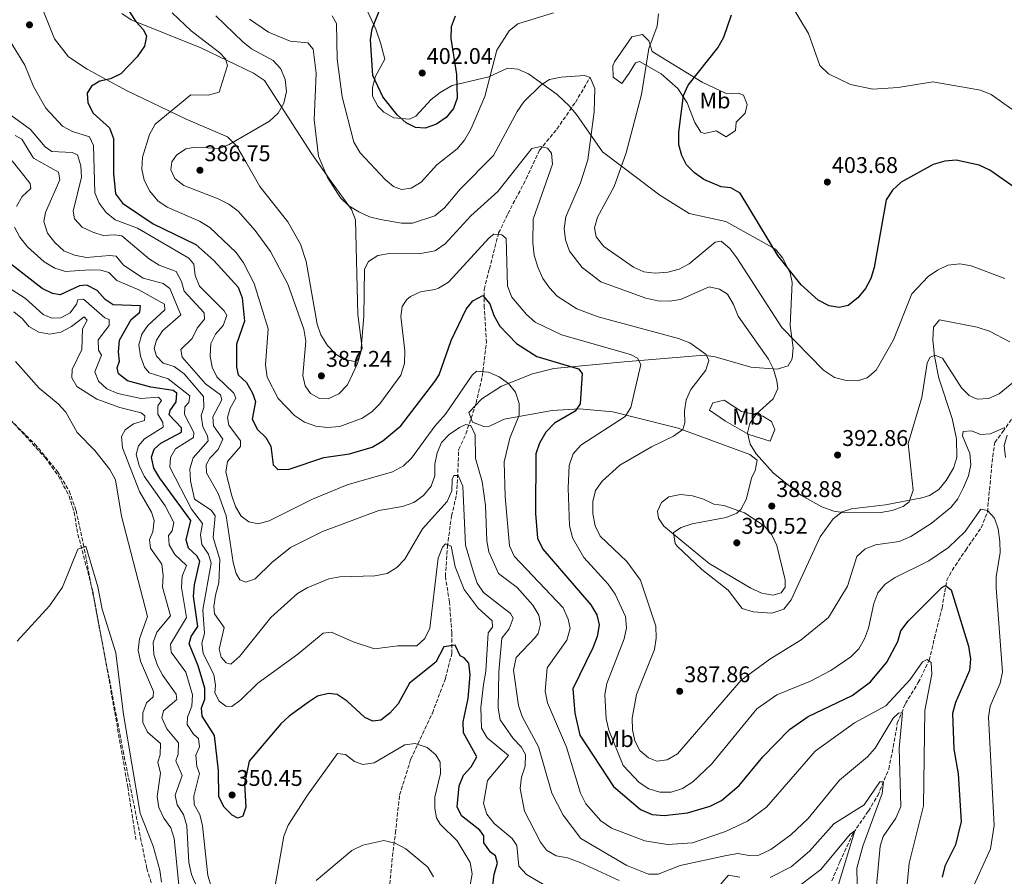
# Model space of a CAD drawing. Units: metres. Extents: x 594461 to 597926, y 4680491 to 4682848.
# Drawn here: x 595993 to 596427, y 4681230 to 4681607 of the extents above; entities that cross this region are included whole.
import ezdxf
from ezdxf.enums import TextEntityAlignment as Align

# ---------------------------------------------------------------- set-up
doc = ezdxf.new("R2010")
doc.units = ezdxf.units.M
doc.header["$MEASUREMENT"] = 0
doc.linetypes.add('DGN Style 3', pattern=[2.435891, 1.739922, -0.695969])
for name, color, linetype, lineweight in [('Cota de punto acotado terreno', 7, 'Continuous', 0), ('Curva de nivel directora', 30, 'Continuous', 30), ('Curva de nivel intermedia', 30, 'Continuous', 0), ('Etiqueta de uso rústico', 92, 'Continuous', 0), ('Línea de cambio de uso (parcela vista)', 92, 'Continuous', 0), ('Punto acotado terreno (símbolo)', 7, 'Continuous', 0), ('Vaguada', 142, 'DGN Style 3', 13), ('Zona arbolada', 92, 'DGN Style 3', 0)]:
    doc.layers.add(name, color=color, linetype=linetype, lineweight=lineweight)
doc.styles.add('Style-Arial', font='arial.ttf')

# ---------------------------------------------------------------- blocks, each defined once
blk = doc.blocks.new('5PATER')
at = {"layer": 'Punto acotado terreno (símbolo)', "linetype": 'Continuous', "lineweight": 0}
h = blk.add_hatch(color=51, dxfattribs=at)
edge = h.paths.add_edge_path()
edge.add_ellipse((0, 0), major_axis=(-0.11, -0.111), ratio=0.999422, start_angle=0, end_angle=360)

msp = doc.modelspace()

# ---------------------------------------------------------------- linework, layer by layer
at = {"layer": 'Curva de nivel directora', "color": 30, "linetype": 'Continuous', "lineweight": 30, "flags": 128}
for points, elevation in [([(596041.5, 4681610.98), (596044.33, 4681606.65), (596047.73, 4681602.98), (596048.98, 4681600.19), (596048.11, 4681595.83), (596044.86, 4681591.15), (596037.67, 4681583.65), (596033.22, 4681581.36), (596028.46, 4681580.4), (596024.8, 4681578.1), (596022.93, 4681575.06), (596023.13, 4681570.81), (596025.52, 4681566.29), (596032.76, 4681559.77), (596034.51, 4681555.08), (596034.46, 4681539.57), (596035.39, 4681530.65), (596038.44, 4681526.52), (596052.02, 4681517.37), (596070.74, 4681508.36), (596078.73, 4681501.21), (596089.5, 4681489.46), (596091.25, 4681484.78), (596092.2, 4681474.55), (596088.74, 4681464.38), (596088.74, 4681454.23), (596089.5, 4681450.88), (596093.14, 4681447.43), (596095.75, 4681442.77), (596097.09, 4681439.04), (596095.69, 4681431.25), (596097.97, 4681426.79), (596101.62, 4681423.21), (596103.82, 4681419.43), (596104.86, 4681411.1), (596106.94, 4681409.17), (596111.94, 4681409.32), (596127.27, 4681414.33), (596138.53, 4681416.06), (596148.52, 4681418.97), (596153.23, 4681421.68), (596161.26, 4681428.41), (596176.14, 4681447.91), (596178.11, 4681450.92), (596183.33, 4681466.05), (596189.95, 4681479.85), (596192.95, 4681483.47), (596197.32, 4681485.79), (596200.42, 4681482.11), (596202.22, 4681477.06), (596204.82, 4681472.35), (596212.18, 4681464.64), (596221.18, 4681458.92), (596239.52, 4681453.51), (596241.17, 4681451.44), (596240.21, 4681438.02), (596238.07, 4681434.79), (596229.02, 4681429.5), (596225.15, 4681425.54), (596222.29, 4681420.79), (596220.76, 4681416.03), (596220.59, 4681389.7), (596221.46, 4681378.9), (596223.77, 4681374), (596245, 4681349.38), (596247.56, 4681345.09), (596248.67, 4681340.67), (596247.75, 4681335.44), (596245.92, 4681330.5), (596237.06, 4681312.41), (596237.88, 4681301.67), (596240.17, 4681291.93), (596255.02, 4681269.33), (596266.92, 4681259.17), (596272.09, 4681257.04), (596277.36, 4681256.53), (596287.68, 4681257.74), (596297.67, 4681260.69), (596302.65, 4681263.13), (596310.45, 4681269.77), (596320.82, 4681282.47), (596332.61, 4681294.41), (596340.8, 4681300.19), (596360.24, 4681309.39)], 375), ([(596185.13, 4681608.95), (596183.34, 4681604.28), (596183.3, 4681599.22), (596185.79, 4681583.35), (596186.11, 4681572.79), (596184.35, 4681568.23), (596181.15, 4681564.39), (596176.9, 4681561.34), (596171.95, 4681559.61), (596167.67, 4681559.92), (596163.55, 4681562.04), (596159.58, 4681565.54), (596153.22, 4681573.41), (596148.84, 4681582.79), (596147.83, 4681598.52), (596148.56, 4681603.47), (596152.31, 4681613.14)], 400), ([(596434.14, 4681531.8), (596421, 4681541.14), (596416.18, 4681543.35), (596406.12, 4681545.54), (596401.15, 4681545.06), (596395.89, 4681543.62), (596381.84, 4681535.85), (596378, 4681532.22), (596375.19, 4681528.08), (596369.92, 4681498.17), (596368.45, 4681493.32), (596366.15, 4681488.88), (596362.75, 4681484.76), (596358.53, 4681481.44), (596354.46, 4681480.51), (596350.15, 4681481.25), (596345.25, 4681483.83), (596337.8, 4681490.58), (596327.4, 4681503.42), (596310.91, 4681531.02), (596306.78, 4681533.34), (596302.44, 4681533.7), (596294.75, 4681537.04), (596290.65, 4681539.94), (596287.21, 4681543.49), (596285.08, 4681547.51), (596283.78, 4681552.34), (596283.76, 4681557.8), (596285.81, 4681574.05), (596287.89, 4681578.64), (596301.05, 4681594.99), (596303.59, 4681599.72), (596306.95, 4681609.57)], 400), ([(596188.78, 4681274.28), (596192.27, 4681277.99), (596194.74, 4681282.35), (596188.9, 4681292.94), (596188.75, 4681297.81), (596190.91, 4681308.19), (596191.79, 4681318.55), (596191.21, 4681323.76), (596189.17, 4681326.11), (596187.31, 4681326.88), (596185.12, 4681331.64), (596180.12, 4681330.97), (596176.67, 4681324.16), (596165.08, 4681314.87), (596159.95, 4681305.84), (596156.41, 4681301.71), (596152.45, 4681298.57), (596148.87, 4681298.16), (596145.32, 4681299.7), (596137.48, 4681306.98), (596133.09, 4681309.9), (596129.32, 4681310.34), (596124.46, 4681309.21), (596120.46, 4681306.55), (596111.88, 4681300.41), (596108.32, 4681296.9), (596094.3, 4681280.52), (596092.29, 4681270.57), (596092.87, 4681260.26), (596091.54, 4681256.24), (596089.29, 4681255.43), (596086.85, 4681256.7), (596083.34, 4681260.26), (596080.93, 4681264.77), (596080.81, 4681276.4), (596079, 4681291.85), (596073.55, 4681300.32), (596073.29, 4681304.03), (596074.8, 4681307.9), (596074.71, 4681312.64), (596071.85, 4681322.57), (596067.82, 4681332.27), (596068.7, 4681335.43), (596071.61, 4681339.82), (596069.76, 4681353.2), (596070.16, 4681358.18), (596072.61, 4681368.76), (596071.19, 4681371.05), (596067.54, 4681374.46), (596066.51, 4681378.1), (596068.58, 4681386.67), (596054.87, 4681405.3), (596052.28, 4681409.69), (596051.25, 4681414.59), (596052.48, 4681418.14), (596055.3, 4681420.79), (596064.44, 4681425.52), (596064.47, 4681427.47), (596059.1, 4681433.21), (596059.5, 4681435.19), (596062.05, 4681438.9), (596062.37, 4681442.82), (596060.75, 4681443.9), (596050.88, 4681445.41), (596040.72, 4681448.25), (596036.71, 4681451.24), (596036.06, 4681453.9), (596037.07, 4681456.86), (596036.66, 4681461.03), (596037.18, 4681466.21), (596042.28, 4681475.24), (596046.06, 4681478.53), (596046.34, 4681481.26), (596034.35, 4681481.75), (596030.83, 4681484.05), (596027.31, 4681488.03), (596022.7, 4681490.44), (596019.55, 4681490.08), (596010.94, 4681486.07), (596007.52, 4681486.68), (596003.05, 4681488.92), (595986.42, 4681501.89)], 350), ([(596360.24, 4681309.39), (596368.28, 4681315.46), (596375.55, 4681324.12), (596380.36, 4681333.3), (596381.65, 4681337.93), (596384.9, 4681342.3), (596399.83, 4681357.02), (596401.42, 4681358), (596403.96, 4681356.01), (596411.59, 4681331.18), (596412.37, 4681325.54), (596411.97, 4681320.54), (596405.81, 4681306.34), (596404.44, 4681301.46), (596405.06, 4681285.77), (596406.93, 4681274.95), (596408.32, 4681253.92), (596405.82, 4681243.65), (596401.13, 4681234.23), (596399.89, 4681229.38)], 375), ([(596201.83, 4681225.65), (596202.3, 4681230.68), (596203.77, 4681235.53), (596202.98, 4681238.72), (596200.68, 4681240.36), (596197.78, 4681244.44), (596197.81, 4681247.58), (596196.07, 4681250.06), (596187.96, 4681256.46), (596186.05, 4681260.39), (596186.89, 4681269.65), (596188.78, 4681274.28)], 350)]:
    msp.add_lwpolyline(points, dxfattribs=dict(at, elevation=elevation))
at = {"layer": 'Curva de nivel intermedia', "color": 30, "linetype": 'Continuous', "lineweight": 0, "flags": 128}
for points, elevation in [([(596430.66, 4681568.05), (596421.51, 4681574.54), (596416.86, 4681576.38), (596395.88, 4681580.07), (596380.55, 4681577.56), (596369.42, 4681576.82), (596359.54, 4681578.85), (596349.77, 4681583.52), (596345.99, 4681587.27), (596341, 4681601.39), (596332.5, 4681615.48)], 405), ([(596060.4, 4681610.54), (596068.72, 4681602.55), (596081.31, 4681592.83), (596083.88, 4681590.27), (596084.83, 4681587.23), (596081.09, 4681575.43), (596076.22, 4681574.24), (596068.62, 4681574.34), (596052.87, 4681561.46), (596050.4, 4681556.87), (596047.23, 4681546.86), (596046.91, 4681541.53), (596047.95, 4681536.63), (596050.46, 4681531.79), (596054, 4681527.65), (596058.14, 4681524.83), (596072.4, 4681518.57), (596076.94, 4681515.82), (596088.61, 4681504.77), (596091.85, 4681500.28), (596096.59, 4681491.13), (596102.65, 4681471.15), (596101.46, 4681455.27), (596102.18, 4681449.8), (596107.13, 4681440.48), (596114.29, 4681432.93), (596118.76, 4681430.01), (596123.66, 4681428.22), (596128.84, 4681427.69), (596134.28, 4681428.07), (596144.21, 4681431.73), (596148.37, 4681434.49), (596151.91, 4681438.03), (596161.19, 4681450.76), (596162.8, 4681455.89), (596162.96, 4681461.41), (596161.14, 4681476.57), (596161.79, 4681480.95), (596163.8, 4681484.12), (596165.39, 4681485.42), (596169.91, 4681487.42), (596176.13, 4681488.41), (596177.84, 4681489.03), (596182.23, 4681491.73), (596200.09, 4681511.3), (596202.26, 4681512.9), (596205.7, 4681512.57), (596207.62, 4681510.96), (596208.24, 4681489.92), (596210.09, 4681485.16), (596216.68, 4681477.46), (596220.38, 4681474.11), (596232.12, 4681468.5), (596262.52, 4681459.84), (596265.5, 4681458.2), (596267.1, 4681455.45), (596262.57, 4681436.47), (596260.08, 4681432.42), (596240.55, 4681419.88), (596237.25, 4681416.08), (596235.46, 4681410.93), (596234.98, 4681400.92)], 380), ([(596130.92, 4681609.21), (596132.89, 4681605.75), (596133.08, 4681590.01), (596135.26, 4681573.44), (596140.47, 4681553.47), (596143.29, 4681548.75), (596154.3, 4681537.03), (596157.93, 4681533.92), (596161.5, 4681532.65), (596165.71, 4681533.17), (596170.12, 4681535.75), (596177.13, 4681543.49), (596186, 4681550.57), (596189.28, 4681554.35), (596192.25, 4681559.41), (596198.25, 4681573.55), (596203.57, 4681593.95), (596209.02, 4681602.58), (596212.74, 4681605.68), (596228.52, 4681610.49)], 395), ([(596274.78, 4681610.02), (596274.24, 4681604.62), (596270.5, 4681594.76), (596267.36, 4681574.41), (596260.64, 4681548.74), (596255.27, 4681533.88), (596247.86, 4681520.32), (596246.63, 4681515.7), (596247.29, 4681511.65), (596250.74, 4681507.4), (596263.79, 4681498.33), (596268.36, 4681496.27), (596273.33, 4681495.75), (596278.92, 4681496.09), (596283.95, 4681497.45), (596288.32, 4681499.87), (596299.75, 4681509.4), (596302.42, 4681509.79), (596306.24, 4681506.54), (596309.33, 4681502.39), (596329.22, 4681471.79), (596347.64, 4681452.87), (596352.44, 4681449.67), (596357.59, 4681448.34), (596362.59, 4681448.21), (596366.79, 4681449.46), (596370.81, 4681452.9), (596378.5, 4681466.22), (596386.54, 4681486.54), (596393.73, 4681494.15), (596397.9, 4681497.07), (596402.42, 4681499.2), (596407.73, 4681499.81), (596412.74, 4681498.87), (596427.53, 4681493.3)], 395), ([(596079.65, 4681609.2), (596091.5, 4681597.68), (596095.4, 4681594.54), (596104.87, 4681589.52), (596108.24, 4681585.81), (596110.16, 4681581.09), (596110.74, 4681575.74), (596109.67, 4681570.72), (596107.14, 4681566.26), (596103.27, 4681562.75), (596085.44, 4681552.36), (596081.28, 4681550.71), (596070.7, 4681551.29), (596066.39, 4681550.46), (596062.25, 4681547.66), (596060.21, 4681544.81), (596059.8, 4681541.26), (596061.53, 4681537.4), (596065.45, 4681534.31), (596080.71, 4681528.51), (596085.32, 4681526.11), (596089.46, 4681523), (596096.93, 4681514.55), (596103.78, 4681505.2), (596111.3, 4681490.85), (596118.46, 4681470.92), (596119.3, 4681465.71), (596118, 4681450.63), (596119.05, 4681446.04), (596121.38, 4681442.6), (596125.32, 4681440.44), (596129.17, 4681440.28), (596133.92, 4681442.53), (596137.63, 4681446.46), (596142.06, 4681455.86), (596143.61, 4681460.92), (596144.95, 4681476.63), (596145.15, 4681497.47), (596146.98, 4681500.89), (596150.99, 4681503.5), (596156.19, 4681504.39), (596169.12, 4681504.2), (596176.12, 4681505.48), (596176.53, 4681505.68), (596180.68, 4681508.69), (596192, 4681521.01), (596203.92, 4681531.66), (596219.02, 4681550.65), (596222.93, 4681551.56), (596225.89, 4681550.76), (596227.7, 4681548.6), (596228.01, 4681543.74), (596219.58, 4681519.49), (596219.36, 4681509.07), (596219.98, 4681503.66), (596221.56, 4681498.39), (596223.88, 4681493.34), (596226.8, 4681489.23), (596230.14, 4681485.51), (596238.74, 4681479.92), (596248.19, 4681476.42), (596283.69, 4681466.92), (596288.69, 4681464.93), (596295.85, 4681459.75), (596296.96, 4681457.22), (596295.7, 4681452.86), (596289.15, 4681444.44), (596287.09, 4681439.89), (596286.26, 4681434.77), (596286.43, 4681429.74), (596285.51, 4681426.7), (596281.48, 4681423.75), (596271.78, 4681419.15), (596257.82, 4681411.01), (596249.94, 4681404.03), (596247.07, 4681399.84), (596245.9, 4681394.98), (596245.89, 4681389.52), (596246.86, 4681384.29), (596249.15, 4681379.66), (596260.8, 4681368.47), (596266.87, 4681360.37), (596273.64, 4681340.09), (596273.87, 4681334.68), (596273.05, 4681329.74), (596265.09, 4681309.89), (596263.18, 4681299.51), (596263.36, 4681294.33), (596264.46, 4681289.46), (596266.64, 4681285.27), (596270.45, 4681282.03), (596274.1, 4681280.56)], 385), ([(596142.69, 4681522.71), (596138.21, 4681525.4), (596134.57, 4681528.93), (596128.86, 4681537.82), (596124.85, 4681547.29), (596122.98, 4681563.32), (596123.92, 4681583.92), (596122.52, 4681594.49), (596120.25, 4681597.24), (596112.4, 4681597.98), (596102.83, 4681602), (596094.48, 4681607.68)], 390), ([(595984.58, 4681604.84), (595995.44, 4681587.4), (595999.22, 4681578.05), (596004.62, 4681568.5), (596011.97, 4681560.51), (596016.4, 4681558.19), (596023.93, 4681555.74), (596025.59, 4681551.96), (596026.23, 4681531.14), (596028.14, 4681526.51), (596031.24, 4681522.44), (596035.23, 4681519.27), (596045.13, 4681515.48), (596067.68, 4681502.26), (596069.97, 4681499.62), (596070.53, 4681494.65), (596072.34, 4681489.97), (596083.34, 4681479.12), (596084.47, 4681477.01), (596082.9, 4681472.65), (596079.49, 4681468.85), (596077.48, 4681464.61), (596077.09, 4681459.1), (596077.96, 4681454.18), (596080.04, 4681450.01), (596087.55, 4681442.81), (596088.43, 4681440.52), (596085.89, 4681436.11), (596084.78, 4681432.06), (596085.39, 4681428.69), (596090.48, 4681421.76), (596090.46, 4681419.22), (596084.79, 4681412.62), (596084.06, 4681407.96), (596086.65, 4681397.43), (596088.31, 4681392.72), (596090.77, 4681388.58), (596094.15, 4681386.05), (596098.29, 4681385.11), (596103.13, 4681386.45), (596122.17, 4681396.04)], 370), ([(596437.08, 4681452.38), (596425.11, 4681442.48), (596420.34, 4681440.45), (596415.38, 4681440.18), (596411.83, 4681441.72), (596408.49, 4681445.16), (596400, 4681458.18), (596396.76, 4681459.55), (596394.42, 4681458.56), (596393.38, 4681456.06), (596391, 4681440.8), (596384.88, 4681420.63), (596387.2, 4681399.94), (596385.41, 4681394.92), (596382.75, 4681392.8), (596377.81, 4681390.96), (596372.88, 4681390.11), (596357.04, 4681389.98), (596352.11, 4681390.76), (596346.81, 4681392.66), (596337.63, 4681397.77), (596325.37, 4681407.69), (596317.9, 4681415.95), (596315.32, 4681420.35), (596314.15, 4681425.23), (596315.07, 4681429.42), (596317.9, 4681433.54), (596325.44, 4681440.28), (596327.47, 4681444.76), (596326.96, 4681448.24), (596325.59, 4681453.32), (596323.33, 4681457.8), (596309.95, 4681476.78), (596307.91, 4681481.92), (596305.22, 4681486.36), (596301.71, 4681488.69), (596297.22, 4681489.62), (596284.56, 4681484.07), (596279.61, 4681483.38), (596274.48, 4681483.54), (596269.22, 4681484.69), (596249.44, 4681491.9), (596241.1, 4681498.13), (596235.58, 4681505.32), (596233.84, 4681510.37), (596233.29, 4681515.34), (596233.91, 4681520.48), (596240.36, 4681535.51), (596243.63, 4681545.59), (596246.51, 4681566.87), (596246.73, 4681577.19), (596244.65, 4681581.95), (596242.16, 4681582.79), (596231.97, 4681582.13), (596226.76, 4681581.05), (596222.93, 4681578.52), (596215.49, 4681571.3), (596212.51, 4681566.95), (596202.03, 4681547.58), (596187.37, 4681532.76), (596180.52, 4681524.47), (596176.12, 4681521.02), (596166.39, 4681517.8), (596161.44, 4681517.72), (596152.25, 4681519.33), (596147.33, 4681520.52), (596142.69, 4681522.71)], 390), ([(596189.92, 4681428.95), (596187.14, 4681427.65), (596182.57, 4681424.61), (596179.1, 4681421.02), (596177.27, 4681416.47), (596176.15, 4681411.4), (596176.26, 4681406.38), (596174.53, 4681401.7), (596171.25, 4681397.64), (596166.92, 4681394.62), (596161.94, 4681392.73), (596151.51, 4681391.07), (596126.59, 4681381.77), (596112.57, 4681374.65), (596104.31, 4681368.16), (596096.91, 4681360.96), (596092.8, 4681359.36), (596090.21, 4681360.46), (596088.64, 4681363.27), (596087.31, 4681368.09), (596084.14, 4681388.75), (596080.65, 4681398.46), (596075.43, 4681407.66), (596075.3, 4681411.11), (596077.01, 4681414.08), (596080.57, 4681417.94), (596082.68, 4681422.51), (596078.63, 4681428.39), (596078.24, 4681432.35), (596082.31, 4681439.82), (596081.61, 4681442.07), (596075.1, 4681446.82), (596064.82, 4681458.61), (596064.15, 4681462.02), (596069.23, 4681466.89), (596071.44, 4681471.42), (596074.55, 4681475.46), (596074.49, 4681478.26), (596065.64, 4681487.71), (596064.45, 4681491.96), (596062.05, 4681496.35), (596054.56, 4681499.2), (596050.3, 4681501.82), (596038.11, 4681512.16), (596034.93, 4681512.66), (596029.94, 4681512.3), (596025.32, 4681513.72), (596020.62, 4681516.01), (596017.22, 4681519.67), (596016.74, 4681523.08), (596020.41, 4681537.97), (596020.07, 4681543.01), (596018.65, 4681547.8), (596016.25, 4681548.95), (596007.3, 4681549.37), (596004.34, 4681551.46), (595997.85, 4681559.1), (595989.16, 4681565.3)], 365), ([(596213.89, 4681268.41), (596214.46, 4681273.4), (596216.04, 4681278.26), (596216.13, 4681283.47), (596214.31, 4681286.88), (596210.7, 4681290.46), (596205.05, 4681298.76), (596204.08, 4681303.83), (596204.41, 4681319.87), (596205.77, 4681334.69), (596208.93, 4681338.85), (596210.74, 4681343.57), (596209.51, 4681345.62), (596197.69, 4681354.86), (596194.88, 4681359), (596193.16, 4681364.24), (596189.66, 4681375.67), (596188.56, 4681401.81), (596186.49, 4681406.41), (596184.54, 4681406.43), (596183.89, 4681404.75), (596183.69, 4681399.66), (596181.7, 4681395.07), (596170.8, 4681383), (596163.02, 4681369.64), (596159.36, 4681365.89), (596155.14, 4681363.2), (596149.8, 4681362.2), (596134.33, 4681361.76), (596129.4, 4681360.9), (596119.9, 4681356.94), (596115.58, 4681354.42), (596103.91, 4681343.81), (596090.19, 4681326.75), (596086.21, 4681323.34), (596084.21, 4681323.9), (596081.97, 4681326.33), (596081.08, 4681329.86), (596083.23, 4681339.4), (596079.01, 4681345.53), (596078.8, 4681348.75), (596079.51, 4681353.7), (596080.97, 4681359.06), (596081.41, 4681369.38), (596078.44, 4681379.12), (596079.25, 4681388.7), (596077.6, 4681391.18), (596070.22, 4681396.05), (596068.44, 4681404.16), (596068.08, 4681409.47), (596069.67, 4681414.22), (596076.22, 4681421.72), (596076, 4681424.02), (596073.83, 4681427.97), (596073.12, 4681432.92), (596074.35, 4681436.44), (596074.15, 4681441.23), (596065.59, 4681451.35), (596061.29, 4681454.49), (596056.44, 4681456.07), (596053.39, 4681459.06), (596052.45, 4681462.53), (596053.4, 4681466.08), (596056.12, 4681470.28), (596064.24, 4681477.25), (596059.26, 4681488.96), (596056.34, 4681491.11), (596047.58, 4681493.43), (596038.96, 4681499.28), (596035.61, 4681503.16), (596032.77, 4681503.53), (596022.61, 4681502.53), (596017.34, 4681503.59), (596012.57, 4681505.49), (596008.56, 4681509.16), (596005.4, 4681513.37), (596003.71, 4681518.45), (596004.46, 4681522.41), (596010.77, 4681536.8), (596010.26, 4681540.26), (595999.23, 4681546.38), (595994.1, 4681554.71), (595991.13, 4681556.36)], 360), ([(595991.72, 4681525.15), (595994.18, 4681529.51), (595998.02, 4681533.01), (595997.8, 4681535.25), (595989.76, 4681545.16)], 355), ([(596185.2, 4681366.21), (596183.33, 4681375.37), (596180.86, 4681376.32), (596179.6, 4681374.84), (596177.65, 4681369.95), (596173.93, 4681339.08), (596171.73, 4681334.54), (596168.26, 4681331.39), (596159.94, 4681331.39), (596149.55, 4681329.99), (596140.15, 4681333.07), (596130.65, 4681337.35), (596126.9, 4681336.89), (596115.77, 4681327.74), (596098.11, 4681314.95), (596090.69, 4681307.47), (596086.61, 4681304.55), (596083.98, 4681304.81), (596081.07, 4681306.96), (596079.2, 4681310.61), (596079.48, 4681313.82), (596078.72, 4681318.77), (596073.99, 4681327.92), (596073.43, 4681332.56), (596074.63, 4681336.83), (596073.92, 4681347.3), (596077.53, 4681367.74), (596076.33, 4681371.78), (596073.47, 4681376.09), (596072.85, 4681380.24), (596073.66, 4681385.23), (596068.83, 4681391.59), (596059.33, 4681410.18), (596059.67, 4681414.37), (596061.84, 4681418.15), (596069.82, 4681423.25), (596069.92, 4681425.47), (596065.86, 4681433.34), (596065.95, 4681436.8), (596067.76, 4681438.66), (596068.18, 4681441.56), (596058.64, 4681449.05), (596050.18, 4681451.67), (596048.09, 4681454.27), (596046.37, 4681459.13), (596045.72, 4681464.08), (596046.93, 4681468.79), (596049.69, 4681472.58), (596057.11, 4681479.51), (596056.92, 4681482.03), (596045.72, 4681488.35), (596035.92, 4681492.45), (596032.38, 4681495.99), (596028.93, 4681497.05), (596023.93, 4681497.21), (596013.33, 4681496.44), (596008.54, 4681497.88), (596003.95, 4681500.65), (595996.51, 4681507.34), (595993.16, 4681511.58), (595990.82, 4681515.99)], 355), ([(596077.63, 4681224.82), (596076.09, 4681230.12), (596073.69, 4681251.94), (596072.6, 4681256.96), (596070.01, 4681261.35), (596069.87, 4681265.01), (596072.44, 4681275.09), (596071.22, 4681278.21), (596070.86, 4681283.2), (596072.42, 4681286.86), (596071.91, 4681290.43), (596069.83, 4681292.33), (596066.92, 4681296.69), (596067.1, 4681299.84), (596068.99, 4681304.72), (596069.36, 4681309.78), (596066.31, 4681319.78), (596059.9, 4681328.56), (596059.66, 4681332.15), (596066.7, 4681343.89), (596064.44, 4681357.14), (596064.82, 4681362.14), (596066.69, 4681366.79), (596061.51, 4681371.59), (596059, 4681375.92), (596058.68, 4681380.06), (596060.37, 4681382.12), (596061.09, 4681385.81), (596057.26, 4681393.05), (596048.02, 4681406.18), (596045.83, 4681410.88), (596044.54, 4681415.71), (596045.52, 4681419.54), (596048.13, 4681422.66), (596056.37, 4681427.79), (596056.17, 4681429.82), (596054.08, 4681433.56), (596054, 4681437.12), (596055.65, 4681439.6), (596054.37, 4681441.04), (596046.59, 4681440.49), (596036.39, 4681442.62), (596031.6, 4681444.74), (596027.92, 4681448.12), (596026.27, 4681452.21), (596029.12, 4681459.57), (596027.93, 4681461.77), (596027.65, 4681466.23), (596032.59, 4681472.55), (596032.55, 4681475.24), (596030.69, 4681475.98), (596021.3, 4681484.18), (596018.78, 4681483.99), (596018.22, 4681482.04), (596015.3, 4681478.19), (596011.31, 4681475.96), (596007.33, 4681475.79), (596003.44, 4681477.41), (595995.73, 4681484.48), (595982.81, 4681492.78)], 345), ([(596056.52, 4681302.63), (596062.39, 4681307.75), (596062.05, 4681310.09), (596056.29, 4681318.22), (596053.9, 4681322.73), (596052.3, 4681327.49), (596052.04, 4681332.87), (596053.64, 4681337.45), (596059.58, 4681344.57), (596056.13, 4681357.19), (596056.43, 4681362.35), (596055.78, 4681367.3), (596050.82, 4681374.49), (596050.4, 4681378.17), (596051.8, 4681381.55), (596052.48, 4681386.69), (596051.21, 4681390.3), (596045.99, 4681399.45), (596038.48, 4681418.69), (596038.01, 4681423.68), (596039.6, 4681426.58), (596043.33, 4681429.32), (596048.1, 4681430.71), (596048.33, 4681432.78), (596046.69, 4681434.13), (596037.24, 4681436.47), (596027.2, 4681440.1), (596018.28, 4681445.76), (596016.13, 4681449.49), (596016.19, 4681453.23), (596020.47, 4681462), (596020.81, 4681471.12), (596022.81, 4681474.99), (596021.59, 4681476.38), (596015.96, 4681472.1), (596011.29, 4681469.65), (596006.36, 4681468.78), (596001.56, 4681469.72), (595997.16, 4681472.1), (595994.39, 4681475.6), (595990.46, 4681478.7)], 340), ([(596013.4, 4681434.38), (596010.06, 4681438.11), (596001.67, 4681445), (595991.25, 4681456.71)], 335), ([(596122.17, 4681396.04), (596137.53, 4681402.41), (596157.55, 4681408.04), (596162.31, 4681410.72), (596165.91, 4681414.16), (596176.15, 4681428.18), (596180.93, 4681433.55), (596192.6, 4681450.73), (596194.56, 4681452.42), (596199.79, 4681452.02), (596204.54, 4681449.91), (596208.73, 4681446.96), (596211.72, 4681443.27), (596213.37, 4681438.16), (596213.34, 4681433.01), (596209.26, 4681422.9), (596206.78, 4681412.5), (596207.15, 4681397.13), (596209.06, 4681375.45), (596211.13, 4681370.87), (596232.76, 4681348.1), (596234.92, 4681343.13), (596235.8, 4681339), (596234.41, 4681333.83), (596225.73, 4681321.69), (596224.81, 4681311.43), (596225.93, 4681306.22), (596234.31, 4681286.63), (596240.42, 4681266.45), (596242.76, 4681261.68), (596249.44, 4681254.23), (596254.12, 4681251), (596268.74, 4681245.32), (596278.74, 4681243.8), (596289.78, 4681244.42), (596304.37, 4681249.46), (596314.12, 4681253.97), (596322.44, 4681260.23), (596343.85, 4681284.94), (596361.28, 4681297.34), (596375.12, 4681304.92), (596385.75, 4681316.49), (596391.23, 4681324.31), (596393.29, 4681325.33), (596395.09, 4681323.96), (596395.42, 4681318.89), (596392.32, 4681302.87), (596391.72, 4681260.84), (596385.43, 4681235.58), (596382.37, 4681204.11)], 370), ([(596063.35, 4681225.93), (596061.29, 4681246.35), (596059.8, 4681251.12), (596056.7, 4681255.41), (596054.44, 4681259.99), (596053.75, 4681264.95), (596055.22, 4681275.14), (596053.98, 4681279.99), (596055.02, 4681283.27), (596055.26, 4681288.3), (596049.5, 4681293.26), (596047.46, 4681297.54), (596047.36, 4681301.85), (596049.1, 4681306.18), (596052.02, 4681308.84), (596052.06, 4681311.22), (596046.32, 4681324.54), (596045.4, 4681329.45), (596045.9, 4681334.5), (596049.51, 4681344.35), (596037.95, 4681388.52), (596035.4, 4681404.54), (596032.88, 4681409.15), (596026.22, 4681417.47), (596018.5, 4681425.38), (596013.4, 4681434.38)], 335), ([(596370.86, 4681223.86), (596372.64, 4681243), (596373.95, 4681247.29), (596379.46, 4681255.43), (596381.65, 4681260.5), (596380.96, 4681286.23), (596382.43, 4681301.85), (596380.61, 4681301.65), (596378.33, 4681299.45), (596370.32, 4681286.16), (596367.03, 4681282.4), (596354.65, 4681272.15), (596340.87, 4681255.18), (596333.16, 4681248.08), (596324.3, 4681241.52), (596319.09, 4681238.98), (596314.79, 4681238.88), (596309.85, 4681239.71), (596304.8, 4681238.9), (596284.37, 4681234.55), (596274.72, 4681230.73), (596270.42, 4681230.63), (596260.87, 4681234.44), (596240.56, 4681246.36), (596232.75, 4681256.62), (596227.86, 4681266.45), (596221.98, 4681286.8), (596214.71, 4681300.19), (596213.02, 4681304.98), (596210.88, 4681320.62), (596212.01, 4681326.14), (596220.64, 4681335.12), (596221.76, 4681336.76), (596222.86, 4681340.97), (596222.04, 4681344.89), (596219.46, 4681349.23), (596212.54, 4681357.02), (596204.23, 4681363.18), (596200.03, 4681372.81), (596199.1, 4681377.72), (596198.56, 4681393.29), (596197.03, 4681403.89), (596194.09, 4681413.92), (596193.99, 4681424.43), (596192.13, 4681428.52), (596189.92, 4681428.95)], 365), ([(596274.1, 4681280.56), (596278.62, 4681281.05), (596283.17, 4681283.8), (596311.25, 4681316.27), (596323.96, 4681325.52), (596337.74, 4681334.01), (596349.8, 4681343.85), (596358.17, 4681357.67), (596362.27, 4681370.81), (596365.78, 4681374), (596370.5, 4681375.88), (596380.98, 4681377.4), (596386.15, 4681379.63), (596395.12, 4681385.33), (596403.74, 4681392.28), (596406.85, 4681396.21), (596409.32, 4681401.14), (596411.53, 4681406.28), (596412.51, 4681411.19), (596412.13, 4681416.2), (596408.85, 4681423.9), (596409.21, 4681425.82), (596412.81, 4681426.18), (596416.78, 4681424.58), (596421.12, 4681424.79), (596427.54, 4681427.7)], 385), ([(596428.57, 4681424.27), (596427.28, 4681419.64), (596427.79, 4681414.33)], 385), ([(596234.98, 4681400.92), (596235.59, 4681384.47), (596236.93, 4681379.04), (596241.9, 4681370.25), (596252.67, 4681358.56), (596255.72, 4681354.2), (596260.22, 4681344.31), (596260.77, 4681339.34), (596259.72, 4681334.37), (596252.01, 4681314.78), (596251.2, 4681309.85), (596251.69, 4681299.12), (596252.95, 4681294.18), (596259.3, 4681278.58), (596266.32, 4681271.16), (596270.56, 4681268.33), (596275.39, 4681266.88), (596280.4, 4681266.85), (596285.46, 4681268.48), (596290.04, 4681271.45), (596298.23, 4681279.2), (596318.2, 4681303.6), (596327.01, 4681309.71), (596341.89, 4681315.82), (596350.78, 4681320.44), (596359.59, 4681326.5), (596363.15, 4681330), (596365.72, 4681334.37), (596367.47, 4681339.15), (596369.84, 4681350), (596371.61, 4681354.68), (596374.85, 4681358.53), (596379.17, 4681361.52), (596394.02, 4681368.88), (596402.78, 4681374.78), (596410.11, 4681381.8), (596417.05, 4681391.65), (596419.99, 4681391.01), (596423.06, 4681387.64), (596424.67, 4681382.9), (596425.35, 4681377.41), (596425.52, 4681372.41), (596423.68, 4681361.97), (596423.73, 4681356.97), (596426.47, 4681319.91), (596425.53, 4681314.89), (596421.04, 4681304.79), (596420.3, 4681299.84), (596422.83, 4681252.16), (596421.31, 4681241.91), (596412.64, 4681222.76)], 380), ([(596284.56, 4681398.15), (596279.35, 4681397.07), (596276.15, 4681394.54), (596274.32, 4681390.76), (596274.84, 4681387.65), (596277.14, 4681384.17), (596297.13, 4681367.7), (596315.61, 4681356.78), (596320.37, 4681354.56), (596325.3, 4681353.64), (596328.97, 4681354.71), (596330.66, 4681357.17), (596330.64, 4681360.42), (596326.98, 4681375.66), (596324.75, 4681380.25), (596321.41, 4681384.32), (596312.77, 4681389.93), (596303.57, 4681393.26), (596299.26, 4681393.89), (596294.72, 4681396.07), (596289.76, 4681397.49), (596284.56, 4681398.15)], 390), ([(596055.61, 4681227.13), (596054.91, 4681232.4), (596051.92, 4681242.96), (596046.28, 4681257.53), (596038.95, 4681301.08), (596035.44, 4681328.27), (596029.5, 4681347.52), (596027.56, 4681357.33), (596022.24, 4681375.32), (596018.7, 4681374), (596012.02, 4681357.25), (596006.21, 4681348.97), (595992.04, 4681333.39)], 330), ([(596225.45, 4681225.32), (596216.61, 4681230.45), (596213.27, 4681234.22), (596212.31, 4681243.37), (596210.26, 4681246.46), (596202.35, 4681252.98), (596199.11, 4681257.06), (596197.7, 4681261.83), (596199.42, 4681271.9), (596208.67, 4681282.94), (596199.33, 4681290.8), (596196.71, 4681295.07), (596196.45, 4681304.22), (596197.69, 4681314.36), (596198.74, 4681320.13), (596199.67, 4681337.12), (596201.69, 4681339.64), (596201.53, 4681342.38), (596195.31, 4681347.98), (596189.11, 4681356.12), (596185.2, 4681366.21)], 355), ([(596072.93, 4681220.92), (596068.94, 4681230.51), (596067.64, 4681235.8), (596066.84, 4681251.91), (596065.32, 4681256.95), (596062.53, 4681261.21), (596061.72, 4681265.56), (596064.81, 4681274.23), (596062.01, 4681280.69), (596062.98, 4681283.61), (596063.09, 4681288.62), (596057.99, 4681294.79), (596055.85, 4681299.54), (596056.52, 4681302.63)], 340), ([(596176.14, 4681264.62), (596178.73, 4681274.99), (596178.61, 4681279.99), (596176.61, 4681283.32), (596172.77, 4681286.48), (596167.56, 4681288.23), (596162.95, 4681287.7), (596149.37, 4681279.75), (596144.37, 4681278.96), (596140.83, 4681280.34), (596136.81, 4681283.4), (596133.25, 4681283.86), (596120.03, 4681265.56), (596111.57, 4681252.2), (596109.56, 4681247.41), (596105.09, 4681221.38)], 345), ([(596362.67, 4681213.6), (596362.34, 4681233.32), (596364.9, 4681243.04), (596373.44, 4681266.31), (596374.06, 4681271.35), (596372.38, 4681271.37), (596365.57, 4681261.28), (596352.11, 4681252.88), (596341.42, 4681240.83), (596333.39, 4681233.95), (596324.05, 4681229.2)], 360), ([(596257.55, 4681227.94), (596240.26, 4681235.78), (596234.73, 4681237.83), (596229.71, 4681238.71), (596225.5, 4681241.24), (596222.84, 4681244.8), (596215.73, 4681258.48), (596213.89, 4681268.41)], 360), ([(596190.71, 4681219.97), (596192.59, 4681230.82), (596191.82, 4681235.75), (596186.06, 4681245.36), (596178.59, 4681252.74), (596176.96, 4681255.54), (596176.13, 4681259.62), (596176.14, 4681264.62)], 345), ([(596351.39, 4681216.96), (596361.36, 4681249.78), (596359.38, 4681248.35), (596346.43, 4681232.75), (596337.91, 4681226.28)], 355), ([(596175.59, 4681229.49), (596173.09, 4681233.81), (596163.35, 4681241.77), (596158.63, 4681244.4), (596153.76, 4681245.58), (596144.4, 4681243.46), (596139.62, 4681241.08), (596123.85, 4681227.92)], 340), ([(596310.68, 4681229.28), (596305.73, 4681230.16), (596300.98, 4681224.78)], 360)]:
    msp.add_lwpolyline(points, dxfattribs=dict(at, elevation=elevation))
at = {"layer": 'Línea de cambio de uso (parcela vista)', "color": 92, "linetype": 'Continuous', "lineweight": 0}
for points in [[(596144.19, 4681616.42, 398.62), (596150.11, 4681603.26, 399.47), (596152.27, 4681597.2, 400.43), (596154.11, 4681590.02, 400.69), (596149.87, 4681582.32, 399.92), (596148.63, 4681577.42, 399.25), (596148.77, 4681573.67, 398.77), (596151.03, 4681569.37, 398.46), (596153.64, 4681566.75, 398.51), (596158.06, 4681564.17, 398.9), (596165.01, 4681563.64, 399.87), (596167.87, 4681564.9, 400.3), (596174.58, 4681572.2, 401.2), (596178.54, 4681575.31, 401.23), (596183.83, 4681578.49, 400.43), (596200.02, 4681582.32, 396.09), (596208.26, 4681586.08, 393.4), (596212.8, 4681585.57, 392.34), (596217.44, 4681583.53, 391.42), (596230.1, 4681574.51, 388.64), (596235.36, 4681569.43, 387.53), (596238.68, 4681565.69, 387.57), (596250.16, 4681549.15, 391.77), (596266.24, 4681536.98, 396.85), (596275.41, 4681530.04, 398.9), (596288.33, 4681521.97, 399.03), (596304.53, 4681518.46, 397.49), (596326.36, 4681506.26, 399.41), (596329.51, 4681502.47, 399.7), (596332.83, 4681495.85, 399.9), (596333.73, 4681491.6, 399.54), (596332.9, 4681472.57, 395.58), (596334.23, 4681462.79, 393.23), (596333.78, 4681457.94, 392.08), (596331.98, 4681454.76, 391.36), (596327.16, 4681453.41, 390.72), (596315.61, 4681454.28, 388.26), (596299.86, 4681458.82, 385.89), (596295.04, 4681459.49, 385.17), (596259.63, 4681456.54, 379.75), (596228.74, 4681453.67, 373.05), (596219.26, 4681451.24, 371.55), (596205.54, 4681445.81, 369.38), (596196.88, 4681440.28, 367.6)], [(596003.73, 4681610.83, 370.79), (596008.41, 4681599, 372.32), (596014.64, 4681591.13, 373.24), (596022.8, 4681585.68, 374.34), (596040.17, 4681576.26, 377.25), (596066.47, 4681563.59, 382.29), (596084.76, 4681555.85, 384.72), (596088.74, 4681551.85, 386.05), (596092.83, 4681544.77, 386.76), (596098.96, 4681533.95, 386.5), (596111.35, 4681518.29, 387.5), (596117.01, 4681508.53, 387.61), (596119.52, 4681500.85, 387.53), (596124.33, 4681473.13, 386.89), (596125.91, 4681468.46, 386.89), (596128.8, 4681463.72, 386.89), (596132.35, 4681460.08, 386.89), (596136.04, 4681457.61, 386.89), (596141.06, 4681456.75, 385.78), (596142.17, 4681457.53, 385.61), (596144.18, 4681462.59, 385.61), (596142.25, 4681477.45, 386.41), (596141.19, 4681519.21, 389.57), (596139.37, 4681523.73, 390), (596130.42, 4681536.15, 390.65), (596121.75, 4681548.4, 389.9), (596101.09, 4681580.59, 382.95), (596096.23, 4681583.87, 382.14), (596072.98, 4681595.06, 378.57), (596042.34, 4681607.38, 375.28), (596038.23, 4681610.2, 374.77)], [(596304.93, 4681574.75, 402.21), (596309.91, 4681575.03, 402.99), (596312.32, 4681574.16, 403.36), (596313.9, 4681570.01, 403.74), (596312.99, 4681566.26, 403.74), (596309.05, 4681562.26, 403.87), (596308.76, 4681558.56, 403.87), (596304.72, 4681555.77, 403.49), (596300.21, 4681558.45, 402.85), (596295.14, 4681557.32, 401.98), (596293.53, 4681557.88, 401.7), (596290.88, 4681562.08, 401.12), (596287.53, 4681570.82, 399.65), (596283.32, 4681577.19, 398.89), (596275.99, 4681583.59, 396.5), (596266.5, 4681589.06, 394.2), (596264.63, 4681588.43, 393.77), (596261.95, 4681583.92, 393.01), (596258.67, 4681579.36, 393.39), (596254.77, 4681582.09, 391.99), (596254.64, 4681587.18, 391.74), (596255.42, 4681588.87, 391.73), (596263.04, 4681599.92, 392.5), (596267.8, 4681600.96, 393.64), (596270.53, 4681598.11, 394.67), (596272.1, 4681593.39, 395.3), (596294.09, 4681579.94, 400.16), (596304.93, 4681574.75, 402.21)], [(596196.88, 4681440.28, 367.6), (596191.24, 4681434.19, 366.19), (596192.82, 4681430.05, 366.19), (596197.75, 4681428.03, 366.4), (596200.31, 4681428.24, 366.7), (596206.78, 4681431.24, 369.38), (596227.94, 4681435.1, 373.09), (596240.02, 4681435.91, 375), (596254.7, 4681434.54, 377.78), (596283.55, 4681427.39, 384.97), (596315.05, 4681415.76, 389.3), (596318.39, 4681413.24, 389.57), (596317.5, 4681408.56, 389.04), (596315.98, 4681405.69, 388.8), (596313.44, 4681395.88, 389.52), (596311.09, 4681391.48, 389.87), (596309.38, 4681389.84, 389.95), (596304.66, 4681387.92, 390.01), (596289.61, 4681385.1, 390.46), (596284.8, 4681383.5, 390.43), (596281.37, 4681381.34, 390.21), (596282.16, 4681376.47, 389.3), (596283.1, 4681375.37, 389.19), (596294, 4681365.07, 389.06), (596305.55, 4681355.88, 389.06), (596311.74, 4681347.85, 388.93), (596316.6, 4681346.29, 388.72), (596324.84, 4681345.77, 388.8), (596330.11, 4681347.58, 388.93), (596333.35, 4681351.68, 389.05), (596346.13, 4681379.39, 388.95), (596351.79, 4681387.34, 389.19), (596355.85, 4681390.38, 389.71), (596359.98, 4681391.71, 390.21), (596374.87, 4681393.5, 390.59), (596390.92, 4681396.62, 388.92), (596394.33, 4681397.7, 388.55), (596398.46, 4681400.3, 388.02), (596401.71, 4681404.28, 387.49), (596404.87, 4681409.7, 386.87), (596406.44, 4681414.39, 386.35), (596406.21, 4681422.65, 385.59), (596404.28, 4681431.57, 385.86), (596398.48, 4681449.42, 388.68), (596396.52, 4681459.14, 390.32), (596395.81, 4681466.32, 391.49), (596396.14, 4681471.94, 392.12), (596398.73, 4681475.13, 392.51), (596415.32, 4681471.91, 393.87), (596420.86, 4681470.18, 393.93), (596429.7, 4681465.44, 393.13)], [(596324.1, 4681421.67, 391.09), (596314.68, 4681424.53, 389.69), (596304.4, 4681430.38, 388.92), (596297.26, 4681435.28, 387.13), (596298.82, 4681438.47, 387), (596303.78, 4681439.7, 387.2), (596311.37, 4681434.65, 389.43), (596320.89, 4681432.61, 390.69), (596324.59, 4681430.27, 391.09), (596326.12, 4681426.73, 391.35), (596324.1, 4681421.67, 391.09)]]:
    msp.add_polyline3d(points, dxfattribs=at)
at = {"layer": 'Vaguada', "color": 142, "linetype": 'DGN Style 3', "lineweight": 13}
for points in [[(596155.66, 4681219.01, 337.36), (596157.47, 4681238.45, 339.63), (596158.82, 4681248.85, 341.13), (596160.63, 4681265.57, 343.77), (596165.6, 4681281.39, 345), (596175.09, 4681301.73, 350), (596180.96, 4681317.1, 350), (596183.67, 4681327.95, 350), (596183.67, 4681336.99, 352.46), (596182.64, 4681350.68, 355), (596180.83, 4681361.98, 355), (596181.74, 4681375.09, 355), (596183.54, 4681388.65, 359.39), (596185.8, 4681398.14, 360.26), (596186.25, 4681405.37, 360), (596186.71, 4681418.03, 365), (596189.87, 4681424.81, 365), (596194.39, 4681438.37, 367.25), (596197.1, 4681450.12, 369.93), (596198.91, 4681465.04, 373.35), (596198, 4681480.41, 375), (596198, 4681488.55, 375.69), (596200.26, 4681497.59, 377.98), (596204.33, 4681513.41, 380.19), (596208.38, 4681521.9, 383.22), (596216.52, 4681537.27, 385), (596222.39, 4681549.93, 385), (596230.04, 4681559.24, 387), (596238.17, 4681571, 390), (596244.65, 4681581.95, 390)], [(595946.06, 4681478.15, 332.87), (596004.32, 4681414.35, 332.08), (596010.19, 4681406.25, 331.82), (596014.9, 4681397.4, 331.51), (596017.11, 4681390.26, 331.04), (596018.8, 4681380.46, 330.12), (596025.38, 4681355.36, 329.86), (596031.69, 4681321.1, 329.8), (596040.79, 4681269.15, 328.32), (596044.36, 4681245.98, 328.28)], [(596351.25, 4681227.7, 353.8), (596354.83, 4681236.07, 356.83), (596360.81, 4681248.93, 355.24), (596367.38, 4681258.49, 361.04), (596371.57, 4681265.37, 360), (596376.35, 4681277.03, 361.91), (596378.35, 4681286.74, 365), (596380.15, 4681297.2, 365), (596383.73, 4681305.87, 366.56), (596389.41, 4681315.14, 370), (596394.19, 4681325, 370.09), (596396.58, 4681334.87, 374.05), (596399.87, 4681348.02, 375), (596401.96, 4681360.28, 375.76), (596404.31, 4681364.62, 377.44), (596410.29, 4681373.58, 380), (596417.16, 4681383.45, 380), (596419.85, 4681390.33, 380), (596421.04, 4681402.58, 382.84), (596422.2, 4681414.75, 385), (596423.1, 4681421.03, 385), (596426.69, 4681425.81, 385), (596436.85, 4681440.16, 390), (596444.98, 4681453.42, 390)]]:
    msp.add_polyline3d(points, dxfattribs=at)
at = {"layer": 'Zona arbolada', "color": 92, "linetype": 'DGN Style 3', "lineweight": 0}
for points in [[(595989.05, 4681430.97, 333.71), (595999.8, 4681420.34, 333.45), (596009.77, 4681408.28, 332.91), (596014.93, 4681399.64, 332.56), (596017.96, 4681391.05, 332.25), (596021.15, 4681376.39, 331.79), (596038.72, 4681285.02, 329.07), (596049.15, 4681233.21, 329.63), (596055.05, 4681214.05, 329.6)], [(595989.05, 4681430.97, 333.71), (595999.8, 4681420.34, 333.45), (596009.77, 4681408.28, 332.91), (596014.93, 4681399.64, 332.56), (596017.96, 4681391.05, 332.25), (596021.15, 4681376.39, 331.79), (596038.72, 4681285.02, 329.07), (596049.15, 4681233.21, 329.63), (596055.05, 4681214.05, 329.6), (596061.05, 4681200.21, 329.52), (596068.14, 4681187.26, 329.37), (596099.12, 4681140.64, 327.53), (596130.55, 4681089.59, 327.23), (596138.08, 4681075.31, 326.87), (596143.36, 4681061.25, 326.26), (596149.42, 4681038.08, 325.3), (596150.28, 4681029.36, 325.3), (596151.72, 4681024.63, 324.89), (596155.97, 4681015.45, 323.44), (596156.06, 4681015.11, 323.4)]]:
    msp.add_polyline3d(points, dxfattribs=at)

# ---------------------------------------------------------------- block references
at = {"layer": 'Punto acotado terreno (símbolo)', "color": 7, "linetype": 'Continuous', "lineweight": 0, "xscale": 10, "yscale": 10, "zscale": 10}
for p in [(595997.43, 4681605.2, 372.15), (596170.62, 4681583.94, 402.04), (596072.61, 4681541.06, 386.75), (596349.3, 4681535.86, 403.68), (596126.17, 4681450.41, 387.24), (596353.81, 4681415.49, 392.86), (596324.79, 4681392.98, 388.87), (596309.37, 4681376.77, 390.52), (596284.17, 4681311.3, 387.86), (596086.79, 4681265.58, 350.45)]:
    msp.add_blockref('5PATER', p, dxfattribs=at)

# ---------------------------------------------------------------- texts
at = {"layer": 'Cota de punto acotado terreno', "color": 7, "linetype": 'Continuous', "lineweight": 0, "style": 'Style-Arial'}
for s, p in [('402.04', (596172.61, 4681587.94, 402.04)), ('386.75', (596074.6, 4681545.06, 386.75)), ('403.68', (596351.29, 4681539.86, 403.68)), ('387.24', (596128.15, 4681454.41, 387.24)), ('392.86', (596355.79, 4681419.49, 392.86)), ('388.88', (596326.77, 4681396.98, 388.87)), ('390.52', (596311.42, 4681380.77, 390.52)), ('387.86', (596286.16, 4681315.3, 387.86)), ('350.45', (596088.77, 4681269.58, 350.45))]:
    msp.add_text(s, height=7, dxfattribs=at).set_placement(p)
at = {"layer": 'Etiqueta de uso rústico', "color": 92, "linetype": 'Continuous', "lineweight": 0, "style": 'Style-Arial'}
for p in [(596299.75, 4681571.84, 401.38), (596314.09, 4681432.41, 389.64), (596257.07, 4681290.23, 380.55)]:
    msp.add_text('Mb', height=7, dxfattribs=at).set_placement(p, align=Align.MIDDLE_CENTER)

doc.saveas('drawing.dxf')
